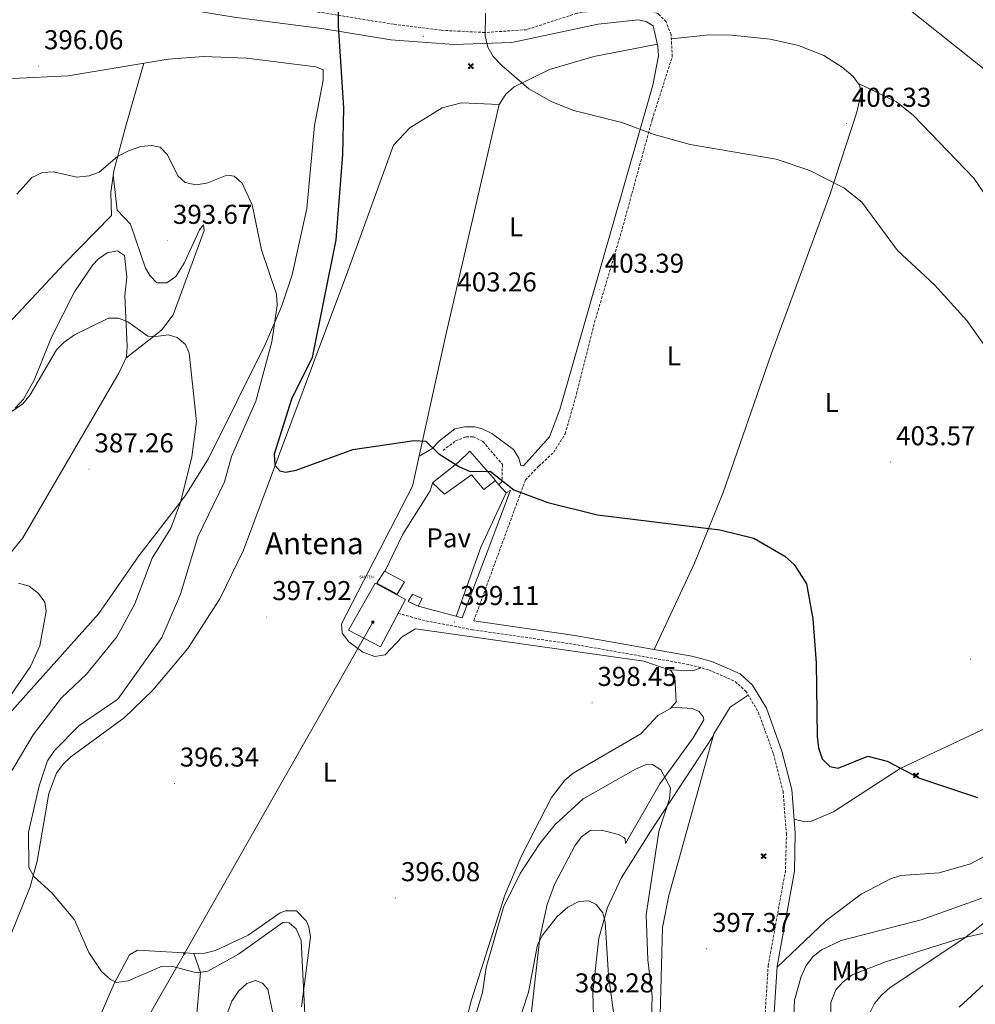
# Model space of a CAD drawing. Units: metres. Extents: x 618029 to 622534, y 4657316 to 4660361.
# Drawn here: x 621591 to 621942, y 4659355 to 4659717 of the extents above; entities that cross this region are included whole.
import ezdxf
from ezdxf.enums import TextEntityAlignment as Align

# ---------------------------------------------------------------- set-up
doc = ezdxf.new("R2010")
doc.units = ezdxf.units.M
doc.header["$MEASUREMENT"] = 0
doc.linetypes.add('TRAZOSX2', pattern=[1.5, 1, -0.5])
doc.layers.get('0').update_dxf_attribs({"lineweight": 5})
for name, color, linetype, lineweight in [('Carátula', 7, 'Continuous', 5), ('Level 15', 1, 'Continuous', 0), ('Level 21', 19, 'Continuous', 0), ('Level 25', 1, 'Continuous', 0), ('Level 26', 19, 'Continuous', 0), ('Level 32', 19, 'Continuous', 0), ('Level 33', 5, 'Continuous', 0), ('Level 36', 19, 'Continuous', 40), ('Level 37', 92, 'Continuous', 0), ('Level 4', 36, 'Continuous', 30), ('Level 41', 19, 'Continuous', 0), ('Level 44', 19, 'Continuous', 0), ('Level 5', 36, 'Continuous', 0), ('Level 52', 1, 'Continuous', 13), ('Level 7', 1, 'Continuous', 0)]:
    doc.layers.add(name, color=color, linetype=linetype, lineweight=lineweight)
doc.styles.add('Arial', font='ARIAL.TTF', dxfattribs={"height": 0.2})

# ---------------------------------------------------------------- blocks, each defined once
blk = doc.blocks.new('5AEGEN')
at = {"layer": 'Carátula', "linetype": 'Continuous', "lineweight": 5, "extrusion": (-0.0003159472765985252, -0.0001857309060692589, 0.9999999328406723)}
h = blk.add_hatch(color=9, dxfattribs=at)
edge = h.paths.add_edge_path()
edge.add_line((-6.250366393476725, -8.878998069092631), (-1.051698379218578, -2.418166641145945))
edge.add_line((-1.051698379218578, -2.418166641145945), (-1.043124932795763, -2.429040538147092))
edge.add_ellipse((-0.006933670490980148, -0.0006999745965003967), major_axis=(6.931373032192596e-05, -2.640191106068384), ratio=0.9999635666824259, start_angle=293.5739638888889, end_angle=336.88943333333333, ccw=False)
edge.add_line((-2.426670461893082, -1.056661784648895), (-2.453496757894754, -1.078031849116087))
edge.add_line((-2.453496757894754, -1.078031849116087), (-8.855498112738132, -6.272968787699938))
edge.add_line((-8.855498112738132, -6.272968787699938), (-8.906984817236662, -7.282101621851325))
edge.add_line((-8.906984817236662, -7.282101621851325), (-7.301405403763056, -8.916639691218734))
edge.add_line((-7.301405403763056, -8.916639691218734), (-6.250366393476725, -8.878998069092631))
at = {"layer": 'Carátula', "linetype": 'Continuous', "lineweight": 5, "extrusion": (0.0001881650817818746, -0.0003133804201354254, 0.9999999331933049)}
h = blk.add_hatch(color=9, dxfattribs=at)
edge = h.paths.add_edge_path()
edge.add_line((6.242550492286682, -8.874854806810617), (7.301884811371565, -8.917407747358084))
edge.add_line((7.301884811371565, -8.917407747358084), (8.8970702663064, -7.280983805656433))
edge.add_line((8.8970702663064, -7.280983805656433), (8.848366811871529, -6.279720667749643))
edge.add_line((8.848366811871529, -6.279720667749643), (2.447521489113569, -1.08232986740768))
edge.add_line((2.447521489113569, -1.08232986740768), (2.420602336525917, -1.038601631298661))
edge.add_ellipse((-0.006935186684131622, -0.0006995964795351028), major_axis=(6.931373476265994e-05, -2.640191106068383), ratio=0.999963566682426, start_angle=23.53162222222221, end_angle=66.84994999999998, ccw=False)
edge.add_line((1.048677213490009, -2.422865081578493), (6.242550492286682, -8.874854806810617))
at = {"layer": 'Carátula', "color": 9, "linetype": 'Continuous', "lineweight": 5, "flags": 128}
for points in [[(-1.048677228391171, 2.422865260392427), (-6.254463590681553, 8.785088796168566), (-7.301884934306145, 8.917408615350723), (-8.907068151980639, 7.281197492033243), (-8.84836696088314, 6.27972149476409), (-2.44879836961627, 1.022343648597598)], [(-1.048677228391171, 2.422865260392427), (-0.6991862915456295, 1.925315177068114), (-0.7504601925611496, 0.9261800553649664), (-0.9548838473856449, 0.7204837501049042), (-1.957211069762707, 0.6217916216701269), (-2.44879836961627, 1.022343648597598)], [(2.442222312092781, 1.018258405849338), (1.943608194589615, 0.618778795003891), (0.9455371089279652, 0.720041373744607), (0.7498385421931744, 0.9242522194981575), (0.651146411895752, 1.92657944560051), (1.051698435097933, 2.418166743591428)], [(8.795724954456091, 6.284243993461132), (8.896987531334162, 7.282315077260137), (7.301618579775095, 8.926638009026647), (6.249089870601892, 8.819012178108096), (1.051698435097933, 2.418166743591428)], [(2.442222312092781, 1.018258405849338), (8.795724954456091, 6.284243993461132)], [(-0.6522104404866695, -1.976568123325706), (-0.7496257275342941, -0.9142544846981764), (-0.9568116813898087, -0.7798149790614843), (-1.954882767051458, -0.6785524040460587), (-2.453496888279915, -1.078032014891505)], [(-1.051698431372643, -2.418166743591428), (-0.6522104404866695, -1.976568123325706)], [(1.048677228391171, -2.422865260392427), (0.6481335833668709, -1.974239818751812), (0.7506730034947395, -0.9161823205649853), (0.9436092749238014, -0.7802573572844267), (1.947213336825371, -0.6215788144618273), (2.447521533817053, -1.08233006298542)]]:
    blk.add_lwpolyline(points, dxfattribs=at)
at = {"layer": 'Carátula', "color": 9, "linetype": 'Continuous', "lineweight": 5}
for start_param, end_param in [(4.305475694850884, 5.879829826844603), (2.733922913269351, 3.553527251381587), (1.166751732293584, 1.981926327801522), (5.123832267992047, 6.693889593292829)]:
    blk.add_ellipse((-0.006934624165296555, -0.000700533390045166, 0.003000000000029104), major_axis=(6.931373258606266e-05, -2.640191106068384), ratio=0.9999635666824257, start_param=start_param, end_param=end_param, dxfattribs=at)
at = {"layer": 'Carátula', "color": 9, "linetype": 'Continuous', "lineweight": 5, "extrusion": (0, 0, -1)}
for start_param, end_param in [(5.119302314399864, 5.871250709387791), (0.4076697888018099, 1.159666325788272)]:
    blk.add_ellipse((-0.006934624165296555, -0.000700533390045166, 0.003000000000029104), major_axis=(-6.931373258606266e-05, 2.640191106068384), ratio=0.9999635666824257, start_param=start_param, end_param=end_param, dxfattribs=at)
at = {"layer": 'Carátula', "color": 9, "linetype": 'Continuous', "lineweight": 5}
mesh = blk.add_polyface(dxfattribs=at)
corners = [(-7.301405463367701, -8.916640093550086, -0.0009606339964985471), (-6.250366512686014, -8.878998475149274, -0.0006215698669779817), (-1.043163549154997, -2.429041085764766, 0.002221588348560534), (-1.61590950191021, -2.093977360054851, 0.002102862506836733), (-2.08702290803194, -1.626689661294222, 0.002040805272605984), (-8.906984891742468, -7.282102053985, -0.001164328227352183), (-2.426671233028173, -1.056662326678634, 0.002039366003530557), (-8.855498254299164, -6.272969238460064, -0.0009606339964985467)]
mesh.append_faces([[corners[k] for k in face] for face in [(3, 4, 5, 0)]], dxfattribs={"vtx1": -1, "vtx3": -1, "color": 9})
mesh.append_faces([[corners[k] for k in face] for face in [(0, 1, 2, 3), (4, 6, 7, 5)]], dxfattribs={"vtx3": -1, "color": 9})
mesh = blk.add_polyface(dxfattribs=at)
corners = [(8.897070240229368, -7.280984388664365, -0.0009569214800772993), (8.848366849124432, -6.279721299186349, -0.00063398093350212), (2.420691192150116, -1.038602588698268, 0.002217947355518695), (2.085228029638529, -1.611123777925968, 0.002101652870432244), (1.61760813370347, -2.081918522715569, 0.002042104747922081), (7.301884718239307, -8.917408250272274, -0.001169586477555102), (1.047363750636578, -2.421233780682087, 0.002043070070425928), (6.242550417780876, -8.874855307862163, -0.0009569214800772995)]
mesh.append_faces([[corners[k] for k in face] for face in [(3, 4, 5, 0)]], dxfattribs={"vtx1": -1, "vtx3": -1, "color": 9})
mesh.append_faces([[corners[k] for k in face] for face in [(0, 1, 2, 3), (4, 6, 7, 5)]], dxfattribs={"vtx3": -1, "color": 9})
blk = doc.blocks.new('5PATER')
at = {"layer": 'Carátula', "linetype": 'Continuous', "lineweight": 5}
h = blk.add_hatch(color=250, dxfattribs=at)
edge = h.paths.add_edge_path()
edge.add_ellipse((0.002212412655353546, 0.008357618004083633), major_axis=(-1.32580956284732, -1.343985086109587), ratio=0.9994222409660319, start_angle=0, end_angle=360)
blk = doc.blocks.new('5ANTEN')
blk.add_text('5ANTEN', height=10).set_placement((0, 0), align=Align.MIDDLE_CENTER)
blk = doc.blocks.new('5TME')
at = {"layer": 'Carátula', "color": 250, "linetype": 'Continuous', "lineweight": 5}
for p, q in [((-3.741247583180666, 3.74046340957284), (3.750819701701403, -3.760671688243747)), ((3.721319165080786, 3.78166413679719), (-3.711747046560049, -3.801872417330742))]:
    blk.add_line(p, q, dxfattribs=at)
at = {"layer": 'Carátula', "color": 250, "linetype": 'Continuous', "lineweight": 5, "flags": 128}
blk.add_lwpolyline([(-3.740889023989439, -3.761243054643273), (3.750819701701403, -3.760671688243747), (3.750461142510176, 3.741034775972366), (-3.741247583180666, 3.74046340957284), (-3.711747046560049, -3.801872417330742)], dxfattribs=at)
blk = doc.blocks.new('5PELE')
at = {"layer": 'Carátula', "linetype": 'Continuous', "lineweight": 5}
h = blk.add_hatch(color=9, dxfattribs=at)
edge = h.paths.add_edge_path()
edge.add_arc((-0.004403833299875259, 0.01036802306771278), 2.850000000565454, 359.9989820131911, 719.9989820131912)
at = {"layer": 'Carátula', "color": 252, "linetype": 'Continuous', "lineweight": 5}
blk.add_circle((-0.004403833299875259, 0.01036802306771278, 0.003000000000029104), 2.850000000565454, dxfattribs=at)

msp = doc.modelspace()

# ---------------------------------------------------------------- linework, layer by layer
at = {"layer": 'Level 15', "linetype": 'Continuous', "lineweight": 13}
for points in [[(621742.9299999997, 4659546.629999999, 404.92), (621752.4899999984, 4659554.27, 408.01), (621756.6799999997, 4659558.34, 407.8), (621766.120000001, 4659547.539999999, 404.92), (621761.879999999, 4659544.23, 404.92), (621757.3599999994, 4659549.550000001, 407.8), (621747.379999999, 4659542.460000001, 404.92), (621742.9299999997, 4659546.629999999, 404.92)], [(621722.5100000016, 4659509.77, 403.27), (621725.3399999999, 4659514.149999999, 403.06), (621732.6600000001, 4659510.34, 403.06), (621730.0300000012, 4659505.77, 403.06), (621722.5100000016, 4659509.77, 403.27)]]:
    msp.add_polyline3d(points, dxfattribs=at)
at = {"layer": 'Level 15', "color": 1, "linetype": 'Continuous', "lineweight": 0}
msp.add_polyline3d([(621734.0199999996, 4659503.109999999, 402.03), (621735.6000000015, 4659505.699999999, 402.03), (621739.1499999985, 4659504.170000002, 402.03), (621737.7600000016, 4659501.399999999, 402.03), (621734.0199999996, 4659503.109999999, 402.03)], dxfattribs=at)
at = {"layer": 'Level 21', "color": 19, "linetype": 'Continuous', "lineweight": 0}
for points in [[(621441.9200000018, 4659560.920000002, 388.79), (621440.8999999985, 4659572.379999999, 389.2), (621441.4800000004, 4659589.510000002, 389.82), (621443.6700000018, 4659612.300000001, 391.06), (621446.5500000007, 4659629.550000001, 391.88), (621453.0599999987, 4659650.460000001, 392.91), (621457.1600000001, 4659666.629999999, 394.15), (621462.2800000012, 4659705.719999999, 395.79), (621464.1700000018, 4659716.580000002, 396.82), (621464.1400000006, 4659723.870000001, 397.44), (621463.129999999, 4659731.690000001, 397.44), (621459.4699999988, 4659738.780000001, 397.65), (621445.1700000018, 4659759.43, 397.95), (621453.9899999984, 4659758.27, 399.87), (621474.3200000003, 4659751.920000002, 400.49), (621489.3200000003, 4659748.140000001, 400.28), (621565.9600000009, 4659734.170000002, 397.81), (621639.1999999993, 4659722.699999999, 396.58), (621670.7899999991, 4659717.539999999, 396.99), (621702.3200000003, 4659713.539999999, 399.87), (621727.6900000013, 4659709.390000001, 402.75)], [(621727.6900000013, 4659709.390000001, 402.75), (621750.8399999999, 4659707.600000001, 403.78), (621772.1099999994, 4659708.41, 404.4), (621803.8099999987, 4659715.170000002, 405.84), (621818.5100000016, 4659716.760000002, 406.05), (621821.4200000018, 4659716.149999999, 406.05), (621824.0100000016, 4659714.559999999, 406.05), (621825.7800000012, 4659706.98, 406.25), (621825.9699999988, 4659703.539999999, 406.25), (621823.879999999, 4659692.66, 405.84), (621789.8000000007, 4659573.609999999, 401.72), (621785.9400000013, 4659563.600000001, 401.31), (621776.3599999994, 4659552.879999999, 401.1), (621775.3900000006, 4659553.02, 401.1), (621774.6700000018, 4659555.670000002, 401.1), (621772.7600000016, 4659558.830000002, 401.1), (621764.75, 4659564.719999999, 401.31), (621761.1999999993, 4659566.440000001, 401.52), (621758.4699999988, 4659567.25, 401.52), (621754.8200000003, 4659567.239999998, 401.31), (621751.2100000009, 4659566.460000001, 401.31), (621745.5, 4659562.109999999, 401.1)], [(621737.7600000016, 4659501.399999999, 399.25), (621753.8999999985, 4659497.039999999, 399.15), (621763.0300000012, 4659521.18, 399.59), (621771.5799999982, 4659544, 400)], [(621758.120000001, 4659495.91, 399.05), (621795.3099999987, 4659490.59, 399.99), (621838.2699999996, 4659483.02, 399.77), (621845.620000001, 4659481.010000002, 400.08), (621855.9600000009, 4659476.440000001, 400.28), (621860.5599999987, 4659472.330000002, 400.28), (621865.629999999, 4659463.830000002, 400.28), (621871.3500000015, 4659448.07, 400.1), (621874.9699999988, 4659434.010000002, 399.68), (621876.2600000016, 4659417.98, 398.84), (621875.8999999985, 4659403.949999999, 398.36), (621869.5599999987, 4659369.080000002, 397.81), (621865.7699999996, 4659309.830000002, 396.58)]]:
    msp.add_polyline3d(points, dxfattribs=at)
at = {"layer": 'Level 21', "color": 19, "linetype": 'TRAZOSX2', "lineweight": 0}
for points in [[(621777.1099999994, 4659547.699999999, 400.23), (621782.0100000016, 4659552.780000001, 400.79), (621787.4899999984, 4659557.890000001, 401.21), (621791.7199999988, 4659564.649999999, 401.62), (621795.8999999985, 4659579.289999999, 402.24), (621802.5, 4659605.59, 403.06), (621812.6900000013, 4659639.960000001, 404.09), (621823.6999999993, 4659680.140000001, 405.74), (621831.0599999987, 4659703.210000001, 406.35), (621830.6099999994, 4659711.25, 406.56), (621828.8099999987, 4659715.949999999, 406.56), (621825.9600000009, 4659718.870000001, 406.56), (621822.6099999994, 4659720.41, 406.56), (621818.5199999996, 4659721.330000002, 406.56), (621808.3599999994, 4659720.960000001, 406.35), (621795.9800000004, 4659719.109999999, 406.35), (621777.5, 4659713.09, 405.32), (621762.1900000013, 4659712.050000001, 404.71), (621746.1999999993, 4659712.879999999, 404.09), (621728.6499999985, 4659715.07, 402.76), (621703.1499999985, 4659719.239999998, 399.87), (621671.620000001, 4659723.25, 396.99), (621640.1099999994, 4659728.390000001, 396.58), (621566.9200000018, 4659739.850000001, 397.81)], [(621746.8500000015, 4659558.539999999, 401.31), (621751.4600000009, 4659562.059999999, 401.31), (621755.2699999996, 4659563.57, 401.31), (621757.8999999985, 4659563.57, 401.31), (621761.5, 4659561.82, 401.31), (621768.6499999985, 4659553.41, 401.1), (621768.5500000007, 4659547.27, 400.92), (621767.879999999, 4659546.460000001, 400.9), (621767.2600000016, 4659546.030000001, 400.9)], [(621777.1099999994, 4659547.699999999, 400.23), (621758.120000001, 4659495.91, 399.05)], [(621770.0199999996, 4659542.960000001, 400.38), (621771.5799999982, 4659544, 400)], [(621730.4299999997, 4659498.649999999, 399.25), (621740.5700000003, 4659495.949999999, 399.25), (621757.6600000001, 4659492.68, 399.05), (621794.8000000007, 4659487.370000001, 399.99), (621837.5500000007, 4659479.84, 399.77), (621844.5199999996, 4659477.93, 400.08), (621854.1700000018, 4659473.670000002, 400.28), (621858.0100000016, 4659470.23, 400.28), (621862.6700000018, 4659462.43, 400.28), (621868.2300000004, 4659447.109999999, 400.1), (621871.7399999984, 4659433.469999999, 399.68), (621873, 4659417.899999999, 398.84), (621872.6499999985, 4659404.280000001, 398.36), (621866.3200000003, 4659369.48, 397.81), (621862.5199999996, 4659310.120000001, 396.58)]]:
    msp.add_polyline3d(points, dxfattribs=at)
at = {"layer": 'Level 25', "color": 1, "linetype": 'Continuous', "lineweight": 0}
for points in [[(621725.4200000018, 4659514.109999999, 399.36), (621732.0700000003, 4659527.780000001, 399.56), (621742.129999999, 4659543.710000001, 400.39), (621743.0199999996, 4659546.550000001, 400.39)], [(621766, 4659547.449999999, 400.18), (621767.2600000016, 4659546.030000001, 400.25), (621770.0199999996, 4659542.960000001, 400.39), (621760.7600000016, 4659523.039999999, 400.18), (621751.6999999993, 4659497.5, 398.95)]]:
    msp.add_polyline3d(points, dxfattribs=at)
at = {"layer": 'Level 32', "color": 19, "linetype": 'Continuous', "lineweight": 0}
msp.add_polyline3d([(621721.9400000013, 4659509.739999998, 399.15), (621712.1400000006, 4659492.48, 398.39), (621723.8099999987, 4659486.41, 398.27), (621733.0199999996, 4659503.830000002, 399.3), (621721.9400000013, 4659509.739999998, 399.15)], dxfattribs=at)
at = {"layer": 'Level 32', "color": 6, "linetype": 'Continuous', "lineweight": 0, "ltscale": 0.5}
msp.add_polyline3d([(620696.2899999991, 4657754.460000001, 328.1), (620722.4200000018, 4657928.969999999, 333.67), (620754.2699999996, 4658124.460000001, 340.23), (620931.4299999997, 4658334.199999999, 366.16), (621039.4600000009, 4658460.07, 370.95), (621169.8599999994, 4658615.420000002, 372.05), (621311.7100000009, 4658783.649999999, 374.09), (621429.6999999993, 4658989.379999999, 382.81), (621549.0500000007, 4659194.620000001, 388.93), (621651.8099999987, 4659373.780000001, 395.07), (621721.0199999996, 4659495.440000001, 398.81)], dxfattribs=at)
at = {"layer": 'Level 36', "color": 92, "linetype": 'Continuous', "lineweight": 0}
for points in [[(621966.5899999999, 4659681.899999999, 407.54), (621916.0899999999, 4659722.129999999, 407.69)], [(621824.4100000001, 4659485.460000001, 399.84), (621839.2399999984, 4659517.190000001, 400.2), (621849.75, 4659543.120000001, 401.47), (621867.2600000016, 4659593.600000001, 403.48), (621888.879999999, 4659652.379999999, 405.62), (621898.879999999, 4659682.830000002, 406.23), (621900.4200000018, 4659689.629999999, 406.43), (621899.870000001, 4659692.68, 406.64), (621897.4800000004, 4659695.890000001, 406.63), (621893.4299999997, 4659699.32, 406.7), (621886.7899999991, 4659703.670000002, 406.82), (621877.4600000009, 4659707.330000002, 406.84), (621866.9699999988, 4659709.620000001, 406.9), (621852.7899999991, 4659711.080000002, 407.05), (621844.7899999991, 4659711.149999999, 407.05), (621830.6900000013, 4659709.75, 406.52)], [(621825.5899999999, 4659707.760000002, 406.23), (621802.1900000013, 4659703.280000001, 405.95), (621785.9699999988, 4659698.440000001, 405.82), (621772.9600000009, 4659692.07, 405.1), (621769.8999999985, 4659689.449999999, 405), (621767.4200000018, 4659685.609999999, 404.9)], [(621658.901119113, 4659703.225176856, 394.97), (621674.6800930798, 4659702.575709403, 395.79), (621700.1681917794, 4659699.427088842, 398.67), (621702.7579113133, 4659698.37741264, 398.68), (621702.7874575034, 4659694.538372751, 398.68), (621699.6756767482, 4659677.852471694, 398.26), (621696.8122623377, 4659647.420010377, 397.11), (621691.4097106829, 4659623.035981018, 396.41), (621687.6585988961, 4659611.708726462, 395.06), (621681.6573073529, 4659597.722085331, 393.47), (621660.6935859248, 4659555.622140262, 390.82), (621652.202487871, 4659542.045341957, 390.05), (621635.1208752692, 4659519.830518205, 388.38), (621620.359244667, 4659498.645490583, 386.73), (621582.2364558876, 4659456.075308084, 384.6)], [(621588.7300000004, 4659695.18, 395.9), (621609.1000000015, 4659696.199999999, 395.28), (621645.8900000006, 4659702.32, 394.97), (621658.8999999985, 4659703.23, 394.97)], [(621636.9400000013, 4659700.830000002, 395.04), (621630.1600000001, 4659677.289999999, 395.64), (621625.8999999985, 4659661.199999999, 394.91), (621624.8000000007, 4659653.32, 394.14), (621625.0799999982, 4659644.879999999, 393.32), (621607.5399999991, 4659626.98, 393.33), (621587.1499999985, 4659605.120000001, 394.97)], [(621899.4100000001, 4659693.289999999, 406.64), (621913.379999999, 4659686.59, 406.64), (621919.6600000001, 4659681.57, 406.64), (621941.870000001, 4659658.59, 406.64), (621950.8999999985, 4659645.370000001, 406.64)], [(621570.714809414, 4659352.061120335, 392.99), (621577.9153108299, 4659359.849324625, 393.36), (621585.3765456118, 4659373.95595111, 393.69), (621595.2288506739, 4659398.300066836, 394.86), (621597.7598202452, 4659407.737756278, 395.25), (621602.0025104508, 4659432.581629384, 395.83), (621604.8532221429, 4659440.009830624, 395.93), (621607.2334711738, 4659443.289060336, 396), (621610.123627428, 4659446.048433486, 396.07), (621629.6741666906, 4659460.345284279, 396.5), (621640.2847358622, 4659470.462988373, 396.8), (621653.0957902782, 4659485.789437544, 397.3), (621664.8272481449, 4659504.005140539, 398.02), (621673.5588467047, 4659521.930853907, 398.79), (621699.285425581, 4659590.67424909, 400.81), (621711.898641929, 4659624.346122012, 402.7), (621728.6430927478, 4659670.654941555, 403.14), (621734.5934842974, 4659677.003492232, 403.14), (621746.5336356722, 4659684.381928161, 403.27), (621753.6034266204, 4659686.211634878, 403.35), (621767.4225272387, 4659685.612105168, 404.9)], [(621767.4200000018, 4659685.609999999, 404.9), (621747.7300000004, 4659600.449999999, 403.04), (621735.6799999997, 4659545.420000002, 400.32), (621709.5500000007, 4659494.82, 398.4), (621709.7399999984, 4659491.379999999, 398.4), (621712.2100000009, 4659488.239999998, 398.21), (621717.4200000018, 4659484.5, 398.2), (621721.7399999984, 4659482.82, 398.2), (621725.5500000007, 4659483.420000002, 398.2), (621731.7800000012, 4659490.059999999, 398.4), (621736.7300000004, 4659493.07, 398.4), (621820.629999999, 4659481.140000001, 398.56), (621830.5399999991, 4659477.75, 398.61), (621832.0199999996, 4659475.34, 398.61), (621832.5300000012, 4659466.149999999, 398.61), (621830.3599999994, 4659463.719999999, 398.61), (621825.6999999993, 4659461.16, 398.61), (621819.5399999991, 4659454.48, 398.61), (621794.6099999994, 4659440.02, 397.79), (621791.5399999991, 4659437.420000002, 397.64), (621786.7199999988, 4659431.010000002, 397.29), (621775.7800000012, 4659409.879999999, 396.41), (621769.6000000015, 4659395.170000002, 395.94), (621757.3200000003, 4659356.73, 395.2), (621750.9100000001, 4659331.489999998, 394.27)], [(621625.6900000013, 4659659.739999998, 394.77), (621627.0899999999, 4659646.859999999, 393.84), (621632.0799999982, 4659641.649999999, 393.33), (621637.5899999999, 4659625.440000001, 393.12), (621639.2800000012, 4659622.66, 393.12), (621641.7300000004, 4659620.109999999, 393.12), (621645.379999999, 4659620.120000001, 393.12), (621648.6400000006, 4659622.440000001, 393.26), (621651.8000000007, 4659627.34, 393.43), (621657.3500000015, 4659639.609999999, 393.53), (621658.7899999991, 4659641.420000002, 393.33), (621659.1000000015, 4659639.32, 393.33), (621647.6700000018, 4659608.390000001, 391.46), (621643.4699999988, 4659602.719999999, 391.06), (621630.3500000015, 4659592.420000002, 389.31)], [(621584.9800000004, 4659517.210000001, 385.89), (621592.5, 4659526.469999999, 385.97), (621627.8099999987, 4659587.199999999, 388.97), (621630.5799999982, 4659592.91, 389.35), (621630.7800000012, 4659596.890000001, 389.68), (621629.9100000001, 4659615.34, 390.38), (621630.6799999997, 4659622.300000001, 390.79), (621629.8500000015, 4659630.120000001, 390.79), (621627.2600000016, 4659631.899999999, 390.79), (621623.4600000009, 4659631.109999999, 390.79), (621620.120000001, 4659628.84, 390.79), (621618.129999999, 4659626.780000001, 390.79), (621611.4699999988, 4659616.789999999, 390.64), (621603.0599999987, 4659600.109999999, 390.19), (621596.6400000006, 4659584.359999999, 389.66), (621592.7699999996, 4659577.34, 389.55), (621589.6499999985, 4659574.09, 389.55)], [(621745.5, 4659562.109999999, 401.1), (621742.7300000004, 4659559.190000001, 400.92), (621738.1000000015, 4659556.469999999, 400.87)], [(621829.7600000016, 4659478.02, 398.61), (621838.620000001, 4659477.550000001, 399.22), (621841.5799999982, 4659478.739999998, 399.95)], [(621768.0899999999, 4659204.879999999, 392.52), (621779.2300000004, 4659217.620000001, 392.91), (621802.4200000018, 4659239.149999999, 393.01), (621814.2300000004, 4659252.91, 393.37), (621821.1600000001, 4659262.690000001, 393.74), (621833.0199999996, 4659282.449999999, 394.54), (621842.879999999, 4659300.23, 395.42), (621844.129999999, 4659304.07, 395.43), (621844.5899999999, 4659307.43, 395.42), (621844.2199999988, 4659310.68, 395.63), (621842.5399999991, 4659313.27, 395.63), (621838.3200000003, 4659316.489999998, 395.42), (621829.7399999984, 4659325.809999999, 395.83), (621827.4600000009, 4659328.760000002, 396.04), (621826.129999999, 4659332.580000002, 396.04), (621827.4899999984, 4659383.300000001, 396.86), (621829.8200000003, 4659395.059999999, 396.98), (621846.379999999, 4659454.460000001, 398.72), (621852.2800000012, 4659464.260000002, 398.72), (621858.9600000009, 4659468.649999999, 400.28)], [(621778.3900000006, 4659343.649999999, 387.85), (621782.379999999, 4659379.5, 390.14), (621785.0399999991, 4659391.739999998, 391.07), (621787.7800000012, 4659399.059999999, 391.6), (621795.25, 4659413.300000001, 391.6), (621797.6700000018, 4659416.620000001, 391.94), (621800.9100000001, 4659418.940000001, 392.22), (621805.0799999982, 4659419.080000002, 392.22), (621811.3399999999, 4659417.460000001, 392.22), (621813.3200000003, 4659416.420000002, 392.22), (621813.7399999984, 4659415.870000001, 392.22), (621813.8299999982, 4659414.140000001, 392.01), (621826.5399999991, 4659436.100000001, 395.83), (621838.75, 4659452.98, 397.99), (621842.6099999994, 4659459.539999999, 398.6), (621842.3500000015, 4659460.68, 398.6), (621840.8900000006, 4659462.710000001, 398.6), (621838.3399999999, 4659463.719999999, 398.81), (621830.8299999982, 4659464.25, 398.61)], [(621951.0899999999, 4659458.859999999, 402.41), (621914.7699999996, 4659441.780000001, 400.87), (621890.3099999987, 4659425.82, 399.43), (621881.8599999994, 4659422.280000001, 399.22), (621879.7600000016, 4659422.16, 399.22), (621875.8500000015, 4659423.09, 399.11)], [(621846.2300000004, 4659453.899999999, 398.7), (621823.0300000012, 4659418.609999999, 393.14), (621812.2699999996, 4659401.489999998, 391.9), (621807.3200000003, 4659390.670000002, 390.43), (621804.120000001, 4659379.399999999, 389.41), (621801.8599999994, 4659359.440000001, 388.05), (621802.6000000015, 4659333.960000001, 387.28)], [(621903.4699999988, 4659351.77, 387.42), (621905.379999999, 4659355.350000001, 387.52), (621907.9299999997, 4659358.5, 387.65), (621910.9800000004, 4659361.140000001, 387.81), (621939.0799999982, 4659379.84, 390.61), (621952.2199999988, 4659390.210000001, 391.54), (621969.8299999982, 4659402.300000001, 392.33), (621978.8500000015, 4659410.210000001, 392.77), (621988.9299999997, 4659420.879999999, 392.78), (621997.4499999993, 4659428.25, 392.78), (622000, 4659428.98, 392.78), (622000.8900000006, 4659426.73, 392.37), (622000.9400000013, 4659422.699999999, 392.13), (622000.129999999, 4659419.77, 391.95), (621993.8900000006, 4659409.539999999, 391.22), (621987.6600000001, 4659402.370000001, 390.51), (621986.8599999994, 4659399.440000001, 390.1), (621986.9200000018, 4659395.280000001, 388.15)], [(621869.5300000012, 4659368.640000001, 397.8), (621887.6099999994, 4659385.93, 398), (621900.4400000013, 4659395.57, 398.41), (621911.1900000013, 4659401.219999999, 398.85), (621914.9699999988, 4659402.440000001, 399.03), (621929.0500000007, 4659403.460000001, 399.04), (621940.5899999999, 4659406.719999999, 399.24), (621951.3399999999, 4659412.440000001, 399.74)], [(621694.8000000007, 4659354.120000001, 394.63), (621698.1000000015, 4659379.719999999, 395.52), (621697.5599999987, 4659383.620000001, 395.56), (621696.6099999994, 4659385.780000001, 395.52), (621692.9499999993, 4659389.41, 395.32), (621688.9100000001, 4659389.5, 395), (621687.0399999991, 4659388.699999999, 394.9), (621675.1999999993, 4659380.550000001, 395.11), (621663.2199999988, 4659374.890000001, 395.11), (621659.2899999991, 4659373.91, 395.11), (621655.8000000007, 4659373.710000001, 395.11), (621634.6000000015, 4659375.02, 394.9), (621631.620000001, 4659373.32, 394.7), (621626.0100000016, 4659362.710000001, 394.31), (621606.6999999993, 4659318, 392.8)], [(621601.9400000013, 4659169.580000002, 388.46), (621611.7199999988, 4659176.850000001, 389.28), (621614.5100000016, 4659179.640000001, 389.44), (621616.6700000018, 4659183.059999999, 389.45), (621628.5199999996, 4659211.219999999, 390.28), (621654.8999999985, 4659260.109999999, 391.75), (621659.3399999999, 4659271.359999999, 391.9), (621659.75, 4659286.969999999, 392.42), (621655.7399999984, 4659345.050000001, 393.61), (621657.7300000004, 4659366.850000001, 394.38), (621655.3000000007, 4659373.739999998, 395.1)], [(621936.4499999993, 4659354.100000001, 385.4), (621957.9100000001, 4659373.760000002, 387.66)]]:
    msp.add_polyline3d(points, dxfattribs=at)
at = {"layer": 'Level 4', "color": 36, "linetype": 'Continuous', "lineweight": 30}
msp.add_polyline3d([(621708.1900000013, 4659731.600000001, 400.01), (621708.3099999987, 4659714.559999999, 400.01), (621710.3099999987, 4659684.379999999, 400.01), (621709.9299999997, 4659667.25, 400.01), (621707.4699999988, 4659635.949999999, 400.01), (621698.8000000007, 4659592.68, 400.01), (621691.1900000013, 4659577.330000002, 400.01), (621684.7600000016, 4659557.16, 400.01), (621685, 4659553.170000002, 400.01), (621686.8399999999, 4659551.02, 400.01), (621689.120000001, 4659550.600000001, 400.01), (621692.9211667217, 4659551.333938412, 400.01), (621713.7008163705, 4659558.832532424, 400.01), (621736.2298757881, 4659562.212197334, 400.01), (621740.4695895277, 4659561.922366101, 400.01), (621745.3587612547, 4659557.353617664, 400.01), (621752.8777501732, 4659552.544985808, 400.01), (621756.8673155941, 4659550.865494858, 400.01), (621764.1168913841, 4659550.915645618, 400.01), (621772.905571457, 4659544.117538378, 400.01), (621785.334288463, 4659539.468977936, 400.01), (621803.5826703683, 4659534.910525531, 400.01), (621848.5393533148, 4659529.342921842, 400.01), (621861.058257699, 4659526.323953979, 400.01), (621872.446816612, 4659519.765840024, 400.01), (621875.7762526311, 4659516.636694845, 400.01), (621880.3951496929, 4659509.54856319, 400.01), (621882.7235117666, 4659496.72180761, 400.01), (621883.8915454596, 4659480.505871762, 400.01), (621884.3283605464, 4659453.512603533, 400.01), (621884.7578405105, 4659449.28366619, 400.01), (621886.167291481, 4659445.304688253, 400.01), (621888.936799828, 4659442.485448468, 400.01), (621891.9665468298, 4659441.845673699, 400.01), (621902.9464189559, 4659446.284812465, 400.01), (621910.0457860045, 4659444.435426801, 400.01), (621921.8543665893, 4659438.227229226, 400.01), (621943.1522727124, 4659431.019488204, 400.01)], dxfattribs=at)
at = {"layer": 'Level 5', "color": 36, "linetype": 'Continuous', "lineweight": 0}
for points in [[(621762.4400000013, 4659719.18, 405.01), (621762.2899999991, 4659710.890000001, 405.01), (621763.3299999982, 4659706.690000001, 405.01), (621765.3099999987, 4659703.210000001, 405.01), (621768.4699999988, 4659699.940000001, 405.01), (621778.3900000006, 4659691.359999999, 405.01), (621786.8399999999, 4659686.640000001, 405.01), (621794.8999999985, 4659683.390000001, 405.01), (621812.5300000012, 4659679.02, 405.01), (621824.4299999997, 4659674.550000001, 405.01), (621837.629999999, 4659670.91, 405.01), (621869.25, 4659665.580000002, 405.01), (621881.620000001, 4659661.399999999, 405.01), (621894.1000000015, 4659655.050000001, 405.01), (621900.7100000009, 4659649.75, 405.01), (621913.8000000007, 4659632.039999999, 405.01), (621927.4100000001, 4659619.330000002, 405.01), (621939.3200000003, 4659606.25, 405.01), (621952.6499999985, 4659587.420000002, 405.01)], [(621590.3099999987, 4659652.68, 395.01), (621595.7899999991, 4659658.830000002, 395.01), (621599.7399999984, 4659660.649999999, 395.01), (621603.7300000004, 4659660.890000001, 395.01), (621612.318673972, 4659658.885192115, 395.01), (621616.8584697992, 4659659.455153052, 395.01), (621620.4983977787, 4659660.70492813, 395.01), (621627.258673057, 4659666.463643301, 395.01), (621631.2686880082, 4659668.613196511, 395.01), (621635.8786019459, 4659670.222900786, 395.01), (621639.8583971672, 4659670.512920622, 395.01), (621642.8881481364, 4659669.943133947, 395.01), (621645.6576464139, 4659667.103909116, 395.01), (621649.4065102078, 4659659.375926696, 395.01), (621652.1660594493, 4659656.956595965, 395.01), (621656.0657292381, 4659656.136890162, 395.01), (621660.0255638286, 4659656.746829737, 395.01), (621667.4054597616, 4659659.606284674, 395.01), (621670.0752653591, 4659659.316418957, 395.01), (621673.0847730935, 4659656.667150486, 395.01), (621676.78362621, 4659648.819198281, 395.01), (621680.1714618355, 4659632.19343425, 395.01), (621685.6292254403, 4659615.997608263, 395.01), (621685.9187273793, 4659611.918633688, 395.01), (621683.9272597432, 4659598.471951049, 395.01), (621678.0550410487, 4659576.69726127, 395.01), (621669.1431650743, 4659556.302158881, 395.01), (621666.5322306007, 4659547.074408703, 395.01), (621656.7904220708, 4659526.859245583, 395.01), (621650.3683068305, 4659505.734387647, 395.01), (621643.576832179, 4659489.848209172, 395.01), (621627.3951136805, 4659467.233512376, 395.01), (621613.214800559, 4659457.505632803, 395.01), (621604.1442545839, 4659448.377719961, 395.01), (621601.5839536749, 4659444.558619343, 395.01), (621598.4230506308, 4659435.360853601, 395.01), (621594.571256753, 4659418.2850441, 395.01), (621594.6297299117, 4659405.418268684, 395.01), (621596.6691979729, 4659401.939184852, 395.01), (621603.1481206715, 4659396.060801111, 395.01), (621611.4364656508, 4659386.173455611, 395.01)], [(621585.1198550351, 4659570.656667072, 390.01), (621592.4700085446, 4659575.635584276, 390.01), (621595.2202346884, 4659578.944821011, 390.01), (621604.8616171777, 4659595.470899686, 390.01), (621607.6617893018, 4659598.340246588, 390.01), (621611.5018778034, 4659601.019663077, 390.01), (621623.901857663, 4659607.098422192, 390.01), (621627.6116461679, 4659607.1784872, 390.01), (621631.1012701802, 4659605.758921474, 390.01), (621638.350223396, 4659600.560388807, 390.01), (621641.3900164813, 4659600.350512408, 390.01), (621645.8398263492, 4659600.98045503, 390.01), (621649.1795123145, 4659600.010774866, 390.01), (621652.2490273751, 4659597.451483507, 390.01), (621653.5885784477, 4659594.322296821, 390.01)], [(621653.5899999999, 4659594.32, 390.01), (621656.3099999987, 4659569.149999999, 390.01), (621654.5799999982, 4659556.199999999, 390.01), (621650.4499999993, 4659539.379999999, 390.01), (621646.8000000007, 4659529.949999999, 390.01), (621640, 4659518.989999998, 390.01), (621633.6799999997, 4659502.219999999, 390.01), (621626.9499999993, 4659490.080000002, 390.01), (621615.8900000006, 4659476.379999999, 390.01), (621606.7100000009, 4659467.620000001, 390.01), (621596.2199999988, 4659454.050000001, 390.01), (621587.370000001, 4659439, 390.01), (621583.879999999, 4659426.280000001, 390.01), (621580.7800000012, 4659394.84, 390.01), (621576.5799999982, 4659383.09, 390.01), (621573.5300000012, 4659379.879999999, 390.01), (621570, 4659377.23, 390.01), (621560.9200000018, 4659372.199999999, 390.01), (621548.379999999, 4659360.989999998, 390.01), (621529.4800000004, 4659334.359999999, 390.01)], [(621590.9400000013, 4659509.780000001, 385.01), (621594.7600000016, 4659508.66, 385.01), (621598.1700000018, 4659506.030000001, 385.01), (621600.5, 4659502.780000001, 385.01), (621601.0100000016, 4659499.550000001, 385.01), (621598.6700000018, 4659486.719999999, 385.01), (621595.2399999984, 4659479.18, 385.01), (621582.6099999994, 4659460.850000001, 385.01)], [(621756.5300000012, 4659343.609999999, 395.01), (621761.379999999, 4659359.440000001, 395.01), (621762.7399999984, 4659368.670000002, 395.01), (621769.0799999982, 4659390.73, 395.01), (621775.1400000006, 4659403.149999999, 395.01), (621782.3500000015, 4659414.129999999, 395.01), (621788, 4659421.18, 395.01), (621798.3000000007, 4659430.620000001, 395.01), (621817.5399999991, 4659441.530000001, 395.01), (621821.2300000004, 4659443.080000002, 395.01), (621823.8000000007, 4659443.16, 395.01), (621826.9100000001, 4659441.18, 395.01), (621830.4200000018, 4659434.59, 395.01), (621830.0399999991, 4659430.580000002, 395.01), (621826.1099999994, 4659418.600000001, 395.01), (621821.5199999996, 4659387.93, 395.01), (621822.1000000015, 4659371.399999999, 395.01), (621823.6400000006, 4659358.239999998, 395.01), (621823.3200000003, 4659345.43, 395.01)], [(621874.7843064666, 4659328.643488571, 395.01), (621876.0175121315, 4659356.646541644, 395.01), (621878.3583873995, 4659365.294438612, 395.01), (621880.2687487416, 4659369.333473615, 395.01), (621882.6589867845, 4659372.562721334, 395.01), (621885.8290945143, 4659375.072165594, 395.01), (621893.0690774247, 4659378.541456651, 395.01), (621922.4882403016, 4659386.110209052, 395.01), (621944.797869809, 4659394.128697775, 395.01)], [(621773.832249824, 4659346.156961273, 390.01), (621778.2935657836, 4659359.573709525, 390.01), (621781.525411848, 4659376.89945738, 390.01), (621783.4057222195, 4659380.468605913, 390.01), (621788.7862218097, 4659387.406991486, 390.01), (621792.6963908821, 4659390.79623127, 390.01), (621796.736396376, 4659392.855804313, 390.01), (621800.4262080751, 4659393.095825069, 390.01), (621803.0459013656, 4659391.786207158, 390.01), (621805.5953895673, 4659388.697032992, 390.01), (621806.4149397239, 4659385.277904905, 390.01), (621807.6625791192, 4659365.792792138, 390.01), (621812.428144779, 4659330.381723687, 390.01)], [(621611.4400000013, 4659386.170000002, 395.01), (621616.7100000009, 4659374.16, 395.01), (621621.4299999997, 4659367.109999999, 395.01), (621624.6499999985, 4659364.16, 395.01), (621626.870000001, 4659363.09, 395.01), (621631.2199999988, 4659363.75, 395.01), (621643.6099999994, 4659369.059999999, 395.01), (621647.620000001, 4659368.989999998, 395.01), (621656.2199999988, 4659366.66, 395.01), (621660.4699999988, 4659367.27, 395.01), (621671.6600000001, 4659373.48, 395.01), (621687.9299999997, 4659385.120000001, 395.01), (621690.2899999991, 4659385, 395.01), (621692.9200000018, 4659382.789999999, 395.01), (621694.7100000009, 4659378.57, 395.01), (621696.1000000015, 4659351.52, 395.01)], [(621889.7300000004, 4659324.670000002, 390.01), (621889.2899999991, 4659355.760000002, 390.01), (621891.1799999997, 4659360.460000001, 390.01), (621893.870000001, 4659363.420000002, 390.01), (621897.1700000018, 4659365.93, 390.01), (621909.3999999985, 4659370.710000001, 390.01), (621936.3200000003, 4659379.149999999, 390.01), (621962.1600000001, 4659385.030000001, 390.01)], [(621667.75, 4659352.350000001, 390.01), (621669.2100000009, 4659356.23, 390.01), (621671.7399999984, 4659359.98, 390.01), (621674.75, 4659362.699999999, 390.01), (621677.9699999988, 4659363.809999999, 390.01), (621680.5, 4659362.859999999, 390.01), (621682.4600000009, 4659360.640000001, 390.01), (621684.9800000004, 4659348.859999999, 390.01)]]:
    msp.add_polyline3d(points, dxfattribs=at)
at = {"layer": 'Level 52', "color": 1, "linetype": 'Continuous', "lineweight": 13}
for points in [[(621742.9299999997, 4659546.629999999, 404.92), (621752.4899999984, 4659554.27, 408.01), (621756.6799999997, 4659558.34, 407.8), (621766.120000001, 4659547.539999999, 404.92), (621761.879999999, 4659544.23, 404.92), (621757.3599999994, 4659549.550000001, 407.8), (621747.379999999, 4659542.460000001, 404.92), (621742.9299999997, 4659546.629999999, 404.92)], [(621722.5100000016, 4659509.77, 403.27), (621725.3399999999, 4659514.149999999, 403.06), (621732.6600000001, 4659510.34, 403.06), (621730.0300000012, 4659505.77, 403.06), (621722.5100000016, 4659509.77, 403.27)]]:
    msp.add_polyline3d(points, close=True, dxfattribs=at)
at = {"layer": 'Level 52', "color": 1, "linetype": 'Continuous', "lineweight": 0}
msp.add_polyline3d([(621734.0199999996, 4659503.109999999, 402.03), (621735.6000000015, 4659505.699999999, 402.03), (621739.1499999985, 4659504.170000002, 402.03), (621737.7600000016, 4659501.399999999, 402.03), (621734.0199999996, 4659503.109999999, 402.03)], close=True, dxfattribs=at)

# ---------------------------------------------------------------- block references
at = {"layer": 'Level 15', "color": 9, "linetype": 'Continuous', "lineweight": 0, "xscale": 0.09999983015004542, "yscale": 0.09999983015004542}
for p in [(621757.0399999991, 4659699.690000001, 405.22), (621920.6000000015, 4659439.16, 400.9), (621864.629999999, 4659409.530000001, 398.63)]:
    msp.add_blockref('5AEGEN', p, dxfattribs=at)
at = {"layer": 'Level 32', "color": 19, "linetype": 'Continuous', "lineweight": 0, "xscale": 0.09999983015004542, "yscale": 0.09999983015004542}
msp.add_blockref('5TME', (621721, 4659495.469999999, 398.81), dxfattribs=at)
at = {"layer": 'Level 32', "color": 252, "linetype": 'Continuous', "lineweight": 0, "xscale": 0.09999983015004542, "yscale": 0.09999983015004542}
msp.add_blockref('5PELE', (621651.8099999987, 4659373.780000001, 395.07), dxfattribs=at)
at = {"layer": 'Level 33', "color": 19, "linetype": 'Continuous', "lineweight": 0, "xscale": 0.09999983015004542, "yscale": 0.09999983015004542}
msp.add_blockref('5ANTEN', (621718.7300000004, 4659512.059999999, 399.07), dxfattribs=at)
at = {"layer": 'Level 7', "color": 19, "linetype": 'Continuous', "lineweight": 0, "xscale": 0.09999983015004542, "yscale": 0.09999983015004542}
for p in [(621739.6499999985, 4659710.699999999, 403.31), (621598.2699999996, 4659699.710000001, 396.07), (621895.0399999991, 4659678.57, 406.34), (621645.5500000007, 4659635.580000002, 393.67), (621804.2699999996, 4659617.609999999, 403.4), (621750.129999999, 4659610.75, 403.27), (621911.2199999988, 4659554.260000002, 403.57), (621616.7899999991, 4659551.629999999, 387.27), (621682.0399999991, 4659497.379999999, 397.93), (621751.0399999991, 4659495.559999999, 399.12), (621940.6099999994, 4659481.91, 401.47), (621801.5799999982, 4659465.859999999, 398.46), (621648.1400000006, 4659436.239999998, 396.35), (621729.3999999985, 4659394.140000001, 396.09), (621843.5899999999, 4659375.5, 397.38)]:
    msp.add_blockref('5PATER', p, dxfattribs=at)

# ---------------------------------------------------------------- texts
at = {"layer": 'Level 26', "color": 19, "linetype": 'Continuous', "lineweight": 0, "style": 'Arial'}
msp.add_text('Pav', height=6.999960000000001, dxfattribs=at).set_placement((621748.9272633083, 4659526.43998, 399.92), align=Align.MIDDLE_CENTER)
at = {"layer": 'Level 37', "color": 92, "linetype": 'Continuous', "lineweight": 0, "style": 'Arial'}
for s, p in [('L', (621773.6324211024, 4659640.719979998, 403.91)), ('L', (621831.642421104, 4659593.289979998, 402.65)), ('L', (621889.642421104, 4659576.169980001, 403.28)), ('L', (621705.2224211022, 4659440.419980001, 396.81)), ('Mb', (621896.3648422062, 4659367.38998, 390.95))]:
    msp.add_text(s, height=6.999960000000001, dxfattribs=at).set_placement(p, align=Align.MIDDLE_CENTER)
at = {"layer": 'Level 41', "color": 19, "linetype": 'Continuous', "lineweight": 0, "style": 'Arial'}
for s, p in [('396.06', (621600.25, 4659703.710000001, 396.07)), ('406.33', (621897.0300000012, 4659682.57, 406.34)), ('393.67', (621647.6000000015, 4659639.580000002, 393.67)), ('403.39', (621806.25, 4659621.609999999, 403.4)), ('403.26', (621752.1099999994, 4659614.75, 403.27)), ('403.57', (621913.2699999996, 4659558.260000002, 403.57)), ('387.26', (621618.7800000012, 4659555.629999999, 387.27)), ('397.92', (621684.1000000015, 4659501.379999999, 397.93)), ('399.11', (621753.120000001, 4659499.559999999, 399.12)), ('398.45', (621803.5599999987, 4659469.859999999, 398.46)), ('396.34', (621650.120000001, 4659440.239999998, 396.35)), ('396.08', (621731.379999999, 4659398.140000001, 396.09)), ('397.37', (621845.6400000006, 4659379.5, 397.38)), ('388.28', (621795.2300000004, 4659357.280000001, 388.29))]:
    msp.add_text(s, height=6.999960000000001, dxfattribs=at).set_placement(p, align=Align.BOTTOM_LEFT)
at = {"layer": 'Level 44', "color": 19, "linetype": 'Continuous', "lineweight": 0, "style": 'Arial'}
msp.add_text('Antena', height=7.99998, dxfattribs=at).set_placement((621681.4200000018, 4659517.940000001, 398.61), align=Align.BOTTOM_LEFT)

doc.saveas('drawing.dxf')
